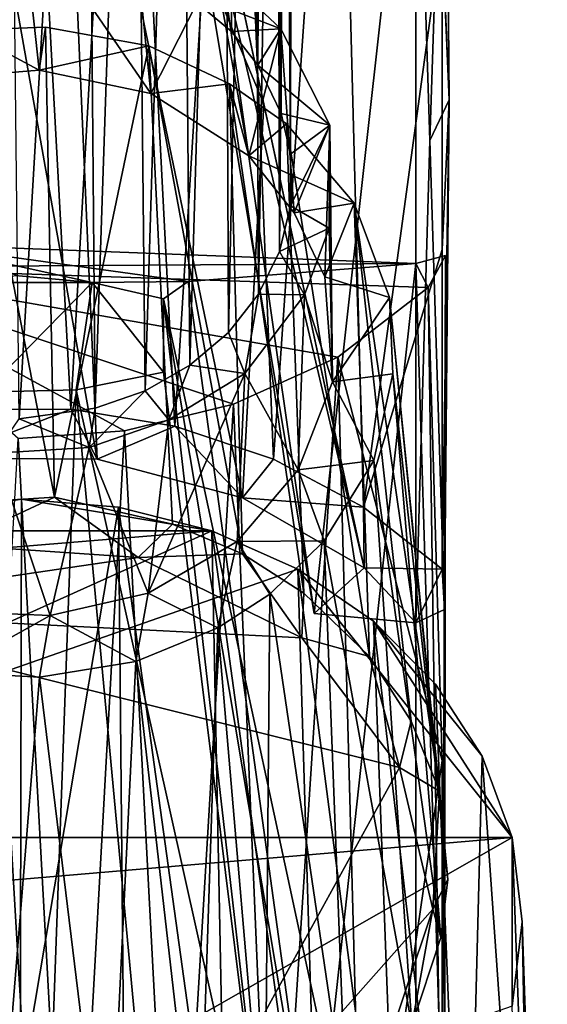
# Model space of a CAD drawing. Units: inches. Extents: x -2.96 to 2.93, y -4.66 to 4.96.
# Drawn here: x 0.41 to 0.98, y 0.78 to 1.83 of the extents above; entities that cross this region are included whole.
import ezdxf

# ---------------------------------------------------------------- set-up
doc = ezdxf.new("R2010")
doc.units = ezdxf.units.IN
doc.layers.get('0').update_dxf_attribs({"true_color": 0xc2ced6})

msp = doc.modelspace()

# ---------------------------------------------------------------- linework, layer by layer
for points in [[(0.5882, 1.8567), (0.6399, 1.8134), (0.6404, 3.0075), (0.5882, 1.8567)], [(0.6404, 3.0075), (0.6399, 1.8134), (0.6679, 1.7777), (0.6404, 3.0075)], [(0.6679, 1.7777), (0.6748, 2.9617), (0.6404, 3.0075), (0.6679, 1.7777)], [(0.6748, 2.9617), (0.6679, 1.7777), (0.6926, 1.7261), (0.6748, 2.9617)], [(0.6926, 1.7261), (0.693, 2.9196), (0.6748, 2.9617), (0.6926, 1.7261)], [(0.693, 2.9196), (0.6926, 1.7261), (0.7028, 1.6829), (0.693, 2.9196)], [(0.7028, 1.6829), (0.7041, 2.8668), (0.693, 2.9196), (0.7028, 1.6829)], [(0.7027, 1.6281), (0.7014, 2.8138), (0.7041, 2.8668), (0.7027, 1.6281)], [(0.7041, 2.8668), (0.7028, 1.6829), (0.7027, 1.6281), (0.7041, 2.8668)], [(0.691, 1.5797), (0.6877, 2.7658), (0.7014, 2.8138), (0.691, 1.5797)], [(0.7014, 2.8138), (0.7027, 1.6281), (0.691, 1.5797), (0.7014, 2.8138)], [(0.6687, 1.5341), (0.6631, 2.7204), (0.6877, 2.7658), (0.6687, 1.5341)], [(0.6877, 2.7658), (0.691, 1.5797), (0.6687, 1.5341), (0.6877, 2.7658)], [(0.6368, 1.4936), (0.6315, 2.6825), (0.6631, 2.7204), (0.6368, 1.4936)], [(0.6631, 2.7204), (0.6687, 1.5341), (0.6368, 1.4936), (0.6631, 2.7204)], [(0.5958, 1.4586), (0.5854, 2.6459), (0.6315, 2.6825), (0.5958, 1.4586)], [(0.6315, 2.6825), (0.6368, 1.4936), (0.5958, 1.4586), (0.6315, 2.6825)], [(0.548, 1.4315), (0.5357, 2.6213), (0.5854, 2.6459), (0.548, 1.4315)], [(0.5854, 2.6459), (0.5958, 1.4586), (0.548, 1.4315), (0.5854, 2.6459)], [(0.495, 1.413), (0.4849, 2.6054), (0.5357, 2.6213), (0.495, 1.413)], [(0.5357, 2.6213), (0.548, 1.4315), (0.495, 1.413), (0.5357, 2.6213)], [(0.4144, 1.4016), (0.4011, 2.5967), (0.4849, 2.6054), (0.4144, 1.4016)], [(0.4849, 2.6054), (0.495, 1.413), (0.4144, 1.4016), (0.4849, 2.6054)], [(0.3564, 1.4118), (0.469, 1.4119), (0.4131, 2.4377), (0.3564, 1.4118)], [(0.4131, 2.4377), (0.469, 1.4119), (0.5262, 2.4276), (0.4131, 2.4377)], [(0.5797, 1.394), (0.5262, 2.4276), (0.469, 1.4119), (0.5797, 1.394)], [(0.6419, 2.3972), (0.5262, 2.4276), (0.5797, 1.394), (0.6419, 2.3972)], [(0.5797, 1.394), (0.6847, 1.3589), (0.6419, 2.3972), (0.5797, 1.394)], [(0.7528, 2.3454), (0.6419, 2.3972), (0.6847, 1.3589), (0.7528, 2.3454)], [(0.6847, 1.3589), (0.7804, 1.3077), (0.7528, 2.3454), (0.6847, 1.3589)], [(0.7804, 1.3077), (0.8637, 1.9215), (0.7528, 2.3454), (0.7804, 1.3077)], [(0.8491, 2.259), (0.8637, 1.9215), (0.8713, 1.7409), (0.8491, 2.259)], [(0.8713, 1.7409), (0.8675, 2.2048), (0.8491, 2.259), (0.8713, 1.7409)], [(0.4973, 1.359), (0.3356, 1.3599), (0.3391, 2.2467), (0.4973, 1.359)], [(0.3391, 2.2467), (0.4583, 2.2499), (0.4973, 1.359), (0.3391, 2.2467)], [(0.4973, 1.359), (0.4583, 2.2499), (0.6518, 1.3177), (0.4973, 1.359)], [(0.4583, 2.2499), (0.6743, 1.7364), (0.6518, 1.3177), (0.4583, 2.2499)], [(0.4583, 2.2499), (0.5677, 2.2294), (0.6743, 1.7364), (0.4583, 2.2499)], [(0.7809, 1.2434), (0.5677, 2.2294), (0.5675, 2.1515), (0.7809, 1.2434)], [(0.5677, 2.2294), (0.7809, 1.2434), (0.6743, 1.7364), (0.5677, 2.2294)], [(0.836, 2.1656), (0.8675, 2.2048), (0.8506, 1.6975), (0.836, 2.1656)], [(0.8713, 1.7409), (0.8506, 1.6975), (0.8675, 2.2048), (0.8713, 1.7409)], [(0.7277, 1.1948), (0.5938, 2.1319), (0.836, 2.1656), (0.7277, 1.1948)], [(0.836, 2.1656), (0.836, 1.185), (0.7277, 1.1948), (0.836, 2.1656)], [(0.836, 2.1656), (0.8506, 1.6975), (0.836, 1.185), (0.836, 2.1656)], [(0.5675, 2.1515), (0.5938, 2.1319), (0.7277, 1.1948), (0.5675, 2.1515)], [(0.5675, 2.1515), (0.7277, 1.1948), (0.7809, 1.2434), (0.5675, 2.1515)], [(0.4163, 1.9485), (0.3308, 1.7638), (0.4355, 1.7724), (0.4163, 1.9485)], [(0.4163, 1.9485), (0.4355, 1.7724), (0.5541, 1.7477), (0.4163, 1.9485)], [(0.5541, 1.7477), (0.5361, 1.9261), (0.4163, 1.9485), (0.5541, 1.7477)], [(0.6225, 1.882), (0.5361, 1.9261), (0.5541, 1.7477), (0.6225, 1.882)], [(0.8637, 1.9215), (0.7804, 1.3077), (0.8637, 1.5818), (0.8637, 1.9215)], [(0.8637, 1.9215), (0.8637, 1.5818), (0.8713, 1.7409), (0.8637, 1.9215)], [(0.6225, 1.882), (0.5541, 1.7477), (0.6582, 1.6812), (0.6225, 1.882)], [(0.5882, 1.8567), (0.6225, 1.882), (0.6925, 1.8163), (0.5882, 1.8567)], [(0.6925, 1.8163), (0.6225, 1.882), (0.6582, 1.6812), (0.6925, 1.8163)], [(0.6925, 1.8163), (0.6399, 1.8134), (0.5882, 1.8567), (0.6925, 1.8163)], [(0.3559, 1.8149), (0.3294, 1.3108), (0.4519, 1.3186), (0.3559, 1.8149)], [(0.4355, 1.7724), (0.3308, 1.7638), (0.3559, 1.8149), (0.4355, 1.7724)], [(0.4519, 1.3186), (0.4423, 1.818), (0.3559, 1.8149), (0.4519, 1.3186)], [(0.3559, 1.8149), (0.4423, 1.818), (0.4355, 1.7724), (0.3559, 1.8149)], [(0.4355, 1.7724), (0.4423, 1.818), (0.5521, 1.7983), (0.4355, 1.7724)], [(0.5521, 1.7983), (0.4423, 1.818), (0.4519, 1.3186), (0.5521, 1.7983)], [(0.6679, 1.7777), (0.6399, 1.8134), (0.6925, 1.8163), (0.6679, 1.7777)], [(0.6582, 1.6812), (0.7067, 1.6208), (0.6925, 1.8163), (0.6582, 1.6812)], [(0.6679, 1.7777), (0.6925, 1.8163), (0.7444, 1.7137), (0.6679, 1.7777)], [(0.7444, 1.7137), (0.6925, 1.8163), (0.7067, 1.6208), (0.7444, 1.7137)], [(0.5521, 1.7983), (0.5541, 1.7477), (0.4355, 1.7724), (0.5521, 1.7983)], [(0.4519, 1.3186), (0.5774, 1.2899), (0.5521, 1.7983), (0.4519, 1.3186)], [(0.5521, 1.7983), (0.5774, 1.2899), (0.6516, 1.2582), (0.5521, 1.7983)], [(0.6516, 1.2582), (0.6379, 1.7579), (0.5521, 1.7983), (0.6516, 1.2582)], [(0.5541, 1.7477), (0.5521, 1.7983), (0.6379, 1.7579), (0.5541, 1.7477)], [(0.6926, 1.7261), (0.6679, 1.7777), (0.7444, 1.7137), (0.6926, 1.7261)], [(0.6582, 1.6812), (0.5541, 1.7477), (0.6379, 1.7579), (0.6582, 1.6812)], [(0.6379, 1.7579), (0.6516, 1.2582), (0.7169, 1.2165), (0.6379, 1.7579)], [(0.7169, 1.2165), (0.6984, 1.7153), (0.6379, 1.7579), (0.7169, 1.2165)], [(0.6984, 1.7153), (0.6582, 1.6812), (0.6379, 1.7579), (0.6984, 1.7153)], [(0.8665, 1.1991), (0.8506, 1.6975), (0.8713, 1.7409), (0.8665, 1.1991)], [(0.8713, 1.7409), (0.8637, 1.5818), (0.8637, 1.2421), (0.8713, 1.7409)], [(0.8637, 1.2421), (0.8665, 1.1991), (0.8713, 1.7409), (0.8637, 1.2421)], [(0.6518, 1.3177), (0.6743, 1.7364), (0.7809, 1.2434), (0.6518, 1.3177)], [(0.6926, 1.7261), (0.7444, 1.7137), (0.7028, 1.6829), (0.6926, 1.7261)], [(0.6582, 1.6812), (0.6984, 1.7153), (0.7702, 1.6308), (0.6582, 1.6812)], [(0.7867, 1.1491), (0.7702, 1.6308), (0.6984, 1.7153), (0.7867, 1.1491)], [(0.7867, 1.1491), (0.6984, 1.7153), (0.7169, 1.2165), (0.7867, 1.1491)], [(0.7444, 1.7137), (0.7027, 1.6281), (0.7028, 1.6829), (0.7444, 1.7137)], [(0.7436, 1.6045), (0.7027, 1.6281), (0.7444, 1.7137), (0.7436, 1.6045)], [(0.7067, 1.6208), (0.7393, 1.5527), (0.7444, 1.7137), (0.7067, 1.6208)], [(0.7444, 1.7137), (0.7393, 1.5527), (0.7474, 1.4409), (0.7444, 1.7137)], [(0.7474, 1.4409), (0.7436, 1.6045), (0.7444, 1.7137), (0.7474, 1.4409)], [(0.836, 1.185), (0.8506, 1.6975), (0.8665, 1.1991), (0.836, 1.185)], [(0.7702, 1.6308), (0.7067, 1.6208), (0.6582, 1.6812), (0.7702, 1.6308)], [(0.691, 1.5797), (0.7027, 1.6281), (0.7436, 1.6045), (0.691, 1.5797)], [(0.7393, 1.5527), (0.7067, 1.6208), (0.7702, 1.6308), (0.7393, 1.5527)], [(0.7702, 1.6308), (0.8077, 1.5306), (0.7393, 1.5527), (0.7702, 1.6308)], [(0.7867, 1.1491), (0.8308, 1.0805), (0.7702, 1.6308), (0.7867, 1.1491)], [(0.7702, 1.6308), (0.8308, 1.0805), (0.8609, 1.0059), (0.7702, 1.6308)], [(0.8609, 1.0059), (0.8077, 1.5306), (0.7702, 1.6308), (0.8609, 1.0059)], [(0.7436, 1.6045), (0.7176, 1.5335), (0.691, 1.5797), (0.7436, 1.6045)], [(0.7176, 1.5335), (0.7436, 1.6045), (0.7474, 1.4409), (0.7176, 1.5335)], [(0.3084, 1.5872), (0.836, 1.5668), (0.2063, 1.5629), (0.3084, 1.5872)], [(0.3084, 1.5872), (0.414, 1.5537), (0.4918, 1.5465), (0.3084, 1.5872)], [(0.5938, 1.5478), (0.3084, 1.5872), (0.4918, 1.5465), (0.5938, 1.5478)], [(0.5938, 1.5478), (0.836, 1.5668), (0.3084, 1.5872), (0.5938, 1.5478)], [(0.7804, 1.3077), (0.8637, 1.2421), (0.8637, 1.5818), (0.7804, 1.3077)], [(0.6687, 1.5341), (0.691, 1.5797), (0.7176, 1.5335), (0.6687, 1.5341)], [(0.8491, 1.5413), (0.836, 1.5668), (0.8675, 1.5754), (0.8491, 1.5413)], [(0.836, 1.5668), (0.8665, 0.5721), (0.8675, 1.5754), (0.836, 1.5668)], [(0.8637, 0.5292), (0.8491, 1.5413), (0.8675, 1.5754), (0.8637, 0.5292)], [(0.8675, 1.5754), (0.8665, 0.5721), (0.8637, 0.5292), (0.8675, 1.5754)], [(0.836, 1.5668), (0.8491, 1.5413), (0.2063, 1.5629), (0.836, 1.5668)], [(0.2063, 1.5629), (0.7528, 1.4672), (0.6419, 1.4173), (0.2063, 1.5629)], [(0.2063, 1.5629), (0.6419, 1.4173), (0.5262, 1.3889), (0.2063, 1.5629)], [(0.4131, 1.3808), (0.2063, 1.5629), (0.5262, 1.3889), (0.4131, 1.3808)], [(0.8491, 1.5413), (0.7528, 1.4672), (0.2063, 1.5629), (0.8491, 1.5413)], [(0.836, 1.5668), (0.5938, 1.5478), (0.7277, 0.5765), (0.836, 1.5668)], [(0.7277, 0.5765), (0.836, 0.5862), (0.836, 1.5668), (0.7277, 0.5765)], [(0.836, 1.5668), (0.836, 0.5862), (0.8665, 0.5721), (0.836, 1.5668)], [(0.4918, 1.5465), (0.414, 1.5537), (0.3072, 1.5465), (0.4918, 1.5465)], [(0.7474, 1.4409), (0.7393, 1.5527), (0.8077, 1.5306), (0.7474, 1.4409)], [(0.3072, 1.5465), (0.3773, 1.4301), (0.4918, 1.5465), (0.3072, 1.5465)], [(0.4748, 1.4324), (0.4918, 1.5465), (0.3773, 1.4301), (0.4748, 1.4324)], [(0.4918, 1.5465), (0.4748, 1.4324), (0.5677, 1.4513), (0.4918, 1.5465)], [(0.4918, 1.5465), (0.5675, 1.5294), (0.5938, 1.5478), (0.4918, 1.5465)], [(0.5677, 1.4513), (0.5675, 1.5294), (0.4918, 1.5465), (0.5677, 1.4513)], [(0.5675, 1.5294), (0.7277, 0.5765), (0.5938, 1.5478), (0.5675, 1.5294)], [(0.8637, 1.0387), (0.7528, 1.4672), (0.8491, 1.5413), (0.8637, 1.0387)], [(0.8637, 0.5292), (0.8637, 1.0387), (0.8491, 1.5413), (0.8637, 0.5292)], [(0.5675, 1.5294), (0.779, 0.5443), (0.7277, 0.5765), (0.5675, 1.5294)], [(0.6892, 0.4705), (0.779, 0.5443), (0.5675, 1.5294), (0.6892, 0.4705)], [(0.5675, 1.5294), (0.5677, 1.4513), (0.6892, 0.4705), (0.5675, 1.5294)], [(0.6687, 1.5341), (0.6542, 1.45), (0.6368, 1.4936), (0.6687, 1.5341)], [(0.7176, 1.5335), (0.6542, 1.45), (0.6687, 1.5341), (0.7176, 1.5335)], [(0.6542, 1.45), (0.7176, 1.5335), (0.7109, 1.3476), (0.6542, 1.45)], [(0.7474, 1.4409), (0.7109, 1.3476), (0.7176, 1.5335), (0.7474, 1.4409)], [(0.8077, 1.5306), (0.8115, 1.4496), (0.7474, 1.4409), (0.8077, 1.5306)], [(0.8077, 1.5306), (0.8609, 1.0059), (0.87, 0.9121), (0.8077, 1.5306)], [(0.87, 0.9121), (0.8115, 1.4496), (0.8077, 1.5306), (0.87, 0.9121)], [(0.6368, 1.4936), (0.6542, 1.45), (0.5958, 1.4586), (0.6368, 1.4936)], [(0.7528, 1.4672), (0.6847, 0.4123), (0.6419, 1.4173), (0.7528, 1.4672)], [(0.6847, 0.4123), (0.7528, 1.4672), (0.7804, 0.4636), (0.6847, 0.4123)], [(0.8637, 1.0387), (0.7804, 0.4636), (0.7528, 1.4672), (0.8637, 1.0387)], [(0.548, 1.4315), (0.5958, 1.4586), (0.5735, 1.4008), (0.548, 1.4315)], [(0.6542, 1.45), (0.5735, 1.4008), (0.5958, 1.4586), (0.6542, 1.45)], [(0.6892, 0.4705), (0.5677, 1.4513), (0.4748, 1.4324), (0.6892, 0.4705)], [(0.6542, 1.45), (0.6459, 1.2713), (0.5515, 1.2163), (0.6542, 1.45)], [(0.5515, 1.2163), (0.5735, 1.4008), (0.6542, 1.45), (0.5515, 1.2163)], [(0.7109, 1.3476), (0.6459, 1.2713), (0.6542, 1.45), (0.7109, 1.3476)], [(0.7474, 1.4409), (0.8115, 1.4496), (0.7912, 1.3575), (0.7474, 1.4409)], [(0.8623, 0.8503), (0.7912, 1.3575), (0.8115, 1.4496), (0.8623, 0.8503)], [(0.8115, 1.4496), (0.87, 0.9121), (0.8623, 0.8503), (0.8115, 1.4496)], [(0.7109, 1.3476), (0.7474, 1.4409), (0.7912, 1.3575), (0.7109, 1.3476)], [(0.4377, 0.407), (0.3773, 1.4301), (0.3068, 0.4155), (0.4377, 0.407)], [(0.4377, 0.407), (0.4748, 1.4324), (0.3773, 1.4301), (0.4377, 0.407)], [(0.5689, 0.426), (0.4748, 1.4324), (0.4377, 0.407), (0.5689, 0.426)], [(0.4748, 1.4324), (0.5689, 0.426), (0.6892, 0.4705), (0.4748, 1.4324)], [(0.4886, 1.3714), (0.548, 1.4315), (0.5735, 1.4008), (0.4886, 1.3714)], [(0.548, 1.4315), (0.4886, 1.3714), (0.495, 1.413), (0.548, 1.4315)], [(0.4886, 1.3714), (0.4144, 1.4016), (0.495, 1.413), (0.4886, 1.3714)], [(0.6419, 1.4173), (0.5797, 0.3772), (0.5262, 1.3889), (0.6419, 1.4173)], [(0.6847, 0.4123), (0.5797, 0.3772), (0.6419, 1.4173), (0.6847, 0.4123)], [(0.3356, 1.3599), (0.4973, 1.359), (0.469, 1.4119), (0.3356, 1.3599)], [(0.3564, 1.4118), (0.3356, 1.3599), (0.469, 1.4119), (0.3564, 1.4118)], [(0.5797, 1.394), (0.469, 1.4119), (0.4973, 1.359), (0.5797, 1.394)], [(0.4144, 1.4016), (0.4886, 1.3714), (0.3892, 1.3652), (0.4144, 1.4016)], [(0.5515, 1.2163), (0.4886, 1.3714), (0.5735, 1.4008), (0.5515, 1.2163)], [(0.5797, 1.394), (0.4973, 1.359), (0.6518, 1.3177), (0.5797, 1.394)], [(0.6847, 1.3589), (0.5797, 1.394), (0.6518, 1.3177), (0.6847, 1.3589)], [(0.4131, 1.3808), (0.5262, 1.3889), (0.469, 0.3594), (0.4131, 1.3808)], [(0.469, 0.3594), (0.5262, 1.3889), (0.5797, 0.3772), (0.469, 0.3594)], [(0.4131, 1.3808), (0.469, 0.3594), (0.3564, 0.3594), (0.4131, 1.3808)], [(0.3892, 1.3652), (0.4886, 1.3714), (0.4472, 1.1928), (0.3892, 1.3652)], [(0.4886, 1.3714), (0.5515, 1.2163), (0.4472, 1.1928), (0.4886, 1.3714)], [(0.3892, 1.3652), (0.4472, 1.1928), (0.3439, 1.1968), (0.3892, 1.3652)], [(0.6518, 1.3177), (0.7804, 1.3077), (0.6847, 1.3589), (0.6518, 1.3177)], [(0.7912, 1.3575), (0.7384, 1.2721), (0.7109, 1.3476), (0.7912, 1.3575)], [(0.7384, 1.2721), (0.7912, 1.3575), (0.8316, 0.7568), (0.7384, 1.2721)], [(0.8316, 0.7568), (0.7912, 1.3575), (0.8623, 0.8503), (0.8316, 0.7568)], [(0.6459, 1.2713), (0.7109, 1.3476), (0.7384, 1.2721), (0.6459, 1.2713)], [(0.3135, 1.3078), (0.4166, 1.3163), (0.2141, 1.2826), (0.3135, 1.3078)], [(0.4166, 1.3163), (0.6192, 1.2826), (0.2141, 1.2826), (0.4166, 1.3163)], [(0.4153, 0.6877), (0.4166, 1.3163), (0.3135, 1.3078), (0.4153, 0.6877)], [(0.4519, 1.3186), (0.3294, 1.3108), (0.3428, 1.2677), (0.4519, 1.3186)], [(0.4519, 1.3186), (0.3428, 1.2677), (0.5406, 1.2544), (0.4519, 1.3186)], [(0.4153, 0.6877), (0.5198, 1.3078), (0.4166, 1.3163), (0.4153, 0.6877)], [(0.6192, 1.2826), (0.4166, 1.3163), (0.5198, 1.3078), (0.6192, 1.2826)], [(0.5774, 1.2899), (0.4519, 1.3186), (0.5406, 1.2544), (0.5774, 1.2899)], [(0.7804, 1.3077), (0.6518, 1.3177), (0.7809, 1.2434), (0.7804, 1.3077)], [(0.5198, 1.3078), (0.4153, 0.6877), (0.5275, 0.4903), (0.5198, 1.3078)], [(0.5275, 0.4903), (0.6354, 0.4746), (0.5198, 1.3078), (0.5275, 0.4903)], [(0.6354, 0.4746), (0.6192, 1.2826), (0.5198, 1.3078), (0.6354, 0.4746)], [(0.7804, 1.3077), (0.7809, 1.2434), (0.8637, 1.2421), (0.7804, 1.3077)], [(0.6516, 1.2582), (0.5774, 1.2899), (0.5406, 1.2544), (0.6516, 1.2582)], [(-0.1048, 0.9569), (0.6192, 1.2826), (0.7104, 1.2419), (-0.1048, 0.9569)], [(-0.1048, 0.9569), (0.1229, 1.2419), (0.6192, 1.2826), (-0.1048, 0.9569)], [(0.1229, 1.2419), (0.2141, 1.2826), (0.6192, 1.2826), (0.1229, 1.2419)], [(0.6354, 0.4746), (0.7345, 0.4457), (0.6192, 1.2826), (0.6354, 0.4746)], [(0.7345, 0.4457), (0.7104, 1.2419), (0.6192, 1.2826), (0.7345, 0.4457)], [(0.1524, 1.1973), (0.5406, 1.2544), (0.3428, 1.2677), (0.1524, 1.1973)], [(0.6459, 1.2713), (0.6254, 1.1796), (0.5515, 1.2163), (0.6459, 1.2713)], [(0.6459, 1.2713), (0.6808, 1.2154), (0.6254, 1.1796), (0.6459, 1.2713)], [(0.7384, 1.2721), (0.6808, 1.2154), (0.6459, 1.2713), (0.7384, 1.2721)], [(0.6808, 1.2154), (0.7384, 1.2721), (0.7619, 0.6647), (0.6808, 1.2154)], [(0.8316, 0.7568), (0.7619, 0.6647), (0.7384, 1.2721), (0.8316, 0.7568)], [(0.6516, 1.2582), (0.5406, 1.2544), (0.7148, 1.1691), (0.6516, 1.2582)], [(0.7169, 1.2165), (0.6516, 1.2582), (0.7148, 1.1691), (0.7169, 1.2165)], [(0.1524, 1.1973), (0.7148, 1.1691), (0.5406, 1.2544), (0.1524, 1.1973)], [(-0.1048, 0.9569), (0.7104, 1.2419), (0.9381, 0.9569), (-0.1048, 0.9569)], [(0.9381, 0.9569), (0.7104, 1.2419), (0.7908, 1.1868), (0.9381, 0.9569)], [(0.7345, 0.4457), (0.82, 0.4025), (0.7104, 1.2419), (0.7345, 0.4457)], [(0.82, 0.4025), (0.7908, 1.1868), (0.7104, 1.2419), (0.82, 0.4025)], [(0.7277, 1.1948), (0.836, 1.185), (0.7809, 1.2434), (0.7277, 1.1948)], [(0.7809, 1.2434), (0.836, 1.185), (0.8637, 1.2421), (0.7809, 1.2434)], [(0.836, 1.185), (0.8665, 1.1991), (0.8637, 1.2421), (0.836, 1.185)], [(0.5381, 1.1437), (0.4472, 1.1928), (0.5515, 1.2163), (0.5381, 1.1437)], [(0.5381, 1.1437), (0.5515, 1.2163), (0.6254, 1.1796), (0.5381, 1.1437)], [(0.6752, 0.5963), (0.6254, 1.1796), (0.6808, 1.2154), (0.6752, 0.5963)], [(0.6808, 1.2154), (0.7619, 0.6647), (0.6752, 0.5963), (0.6808, 1.2154)], [(0.7867, 1.1491), (0.7169, 1.2165), (0.7148, 1.1691), (0.7867, 1.1491)], [(0.5418, 0.5281), (0.8185, 1.0313), (0.1524, 1.1973), (0.5418, 0.5281)], [(0.1524, 1.1973), (0.8185, 1.0313), (0.7148, 1.1691), (0.1524, 1.1973)], [(0.3392, 1.1324), (0.3439, 1.1968), (0.4472, 1.1928), (0.3392, 1.1324)], [(0.4472, 1.1928), (0.4358, 1.1271), (0.3392, 1.1324), (0.4472, 1.1928)], [(0.5381, 1.1437), (0.4358, 1.1271), (0.4472, 1.1928), (0.5381, 1.1437)], [(0.7908, 1.1868), (0.8568, 1.1198), (0.9064, 1.0431), (0.7908, 1.1868)], [(0.9064, 1.0431), (0.9381, 0.9569), (0.7908, 1.1868), (0.9064, 1.0431)], [(0.82, 0.4025), (0.8884, 0.3447), (0.7908, 1.1868), (0.82, 0.4025)], [(0.8884, 0.3447), (0.8568, 1.1198), (0.7908, 1.1868), (0.8884, 0.3447)], [(0.6047, 0.5611), (0.5381, 1.1437), (0.6254, 1.1796), (0.6047, 0.5611)], [(0.6254, 1.1796), (0.6752, 0.5963), (0.6047, 0.5611), (0.6254, 1.1796)], [(0.7867, 1.1491), (0.7148, 1.1691), (0.8185, 1.0313), (0.7867, 1.1491)], [(0.5381, 1.1437), (0.5084, 0.5322), (0.4358, 1.1271), (0.5381, 1.1437)], [(0.6047, 0.5611), (0.5084, 0.5322), (0.5381, 1.1437), (0.6047, 0.5611)], [(0.7867, 1.1491), (0.8185, 1.0313), (0.8308, 1.0805), (0.7867, 1.1491)], [(0.3392, 1.1324), (0.4358, 1.1271), (0.3869, 0.5251), (0.3392, 1.1324)], [(0.3869, 0.5251), (0.4358, 1.1271), (0.5084, 0.5322), (0.3869, 0.5251)], [(0.9064, 1.0431), (0.8568, 1.1198), (0.8884, 0.3447), (0.9064, 1.0431)], [(0.8609, 1.0059), (0.8308, 1.0805), (0.8185, 1.0313), (0.8609, 1.0059)], [(0.8637, 1.0387), (0.8637, 0.5292), (0.7804, 0.4636), (0.8637, 1.0387)], [(0.8884, 0.3447), (0.9662, 0.19), (0.9064, 1.0431), (0.8884, 0.3447)], [(0.9662, 0.19), (0.9381, 0.9569), (0.9064, 1.0431), (0.9662, 0.19)], [(0.8185, 1.0313), (0.5418, 0.5281), (0.8541, 0.8805), (0.8185, 1.0313)], [(0.8609, 1.0059), (0.8185, 1.0313), (0.8541, 0.8805), (0.8609, 1.0059)], [(0.87, 0.9121), (0.8609, 1.0059), (0.8541, 0.8805), (0.87, 0.9121)], [(-0.1155, 0.8671), (-0.1048, 0.9569), (0.9381, 0.9569), (-0.1155, 0.8671)], [(0.9381, 0.9569), (0.1232, 0.4923), (-0.1155, 0.8671), (0.9381, 0.9569)], [(0.9381, 0.9569), (0.9381, 0.7776), (0.1232, 0.4923), (0.9381, 0.9569)], [(0.9381, 0.7776), (0.9381, 0.9569), (0.9488, 0.8671), (0.9381, 0.7776)], [(0.9488, 0.8671), (0.9381, 0.9569), (0.9662, 0.19), (0.9488, 0.8671)], [(0.8623, 0.8503), (0.87, 0.9121), (0.8541, 0.8805), (0.8623, 0.8503)], [(0.8541, 0.8805), (0.5418, 0.5281), (0.7943, 0.7026), (0.8541, 0.8805)], [(0.8316, 0.7568), (0.8541, 0.8805), (0.7943, 0.7026), (0.8316, 0.7568)], [(0.8316, 0.7568), (0.8623, 0.8503), (0.8541, 0.8805), (0.8316, 0.7568)], [(0.9648, -0.0001), (0.9381, 0.7776), (0.9488, 0.8671), (0.9648, -0.0001)], [(0.9756, 0.0839), (0.9648, -0.0001), (0.9488, 0.8671), (0.9756, 0.0839)], [(0.9756, 0.0839), (0.9488, 0.8671), (0.9662, 0.19), (0.9756, 0.0839)]]:
    msp.add_lwpolyline(points)

doc.saveas('drawing.dxf')
